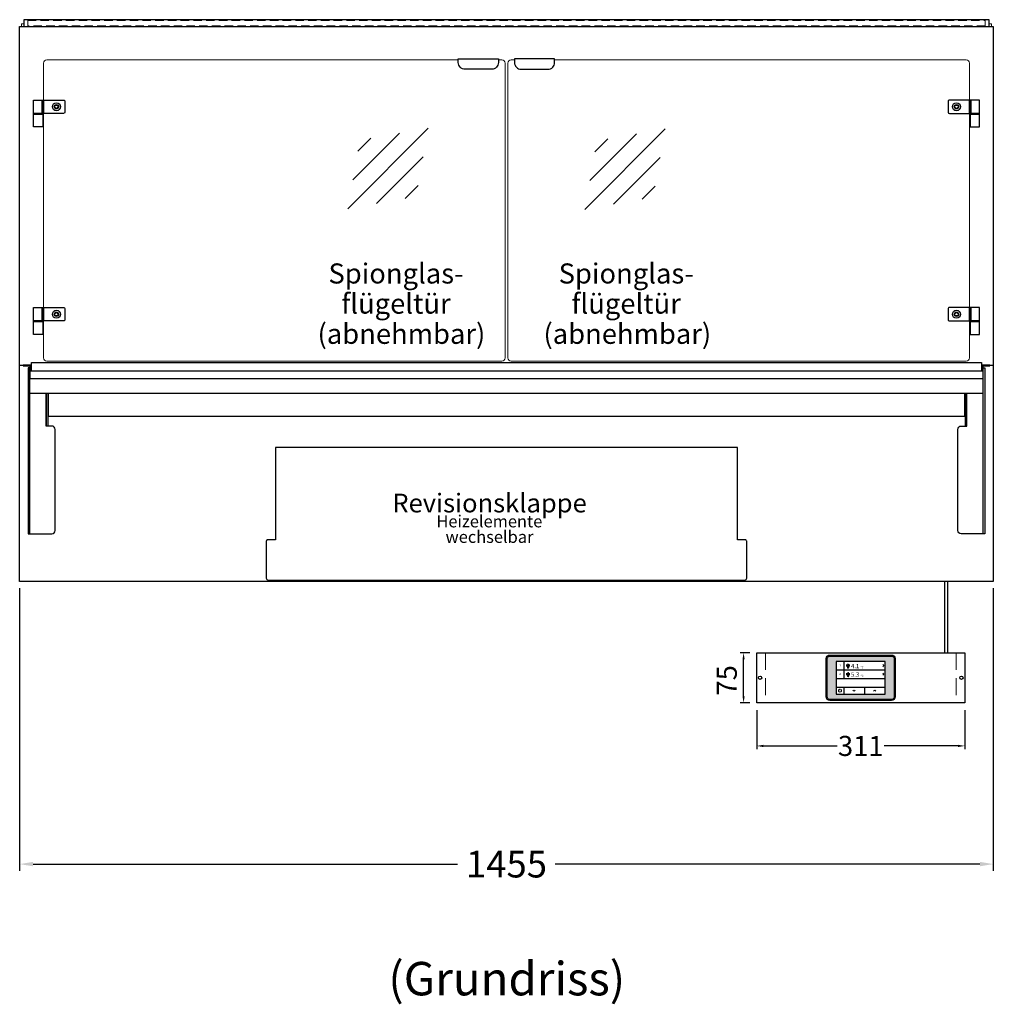
# Model space of a CAD drawing. Units: millimetres. Extents: x 19536 to 73036, y -30903 to 20197.
# Drawn here: x 67178 to 68633, y -7358 to -5887 of the extents above; entities that cross this region are included whole.
import ezdxf
from ezdxf.enums import TextEntityAlignment as Align

# ---------------------------------------------------------------- set-up
doc = ezdxf.new("R2010")
doc.units = ezdxf.units.MM
doc.header["$LTSCALE"] = 2
doc.header["$PDSIZE"] = 5
doc.linetypes.add('AUSGEZOGEN', pattern=[0])
doc.linetypes.add('VERDECKT', pattern=[9.525, 6.35, -3.175])
for name, color, linetype, lineweight in [('A_BEMASSUNG', 1, 'Continuous', 13), ('A_GLAS', 4, 'Continuous', 20), ('A_HILFSLINIEN', 7, 'Continuous', 13), ('A_SCHRAFFUR', 6, 'Continuous', 5), ('A_TEXT', 7, 'Continuous', 20), ('A_VERDECKT', 5, 'VERDECKT', 13), ('A_VOLL', 3, 'Continuous', 30)]:
    doc.layers.add(name, color=color, linetype=linetype, lineweight=lineweight)
doc.styles.add('ARIAL', font='arial.ttf')
doc.styles.add('Arial_0', font='arial.ttf')
doc.styles.add('Arial_28', font='arial.ttf', dxfattribs={"height": 28})
doc.styles.add('Arial_35', font='arial.ttf', dxfattribs={"height": 35})
doc.dimstyles.new('STANDARD_Bemassung', dxfattribs={"dimtxt": 40, "dimasz": 20, "dimexe": 10, "dimexo": 10, "dimgap": 15, "dimtad": 0, "dimdec": 0, "dimdsep": 46, "dimtxsty": 'ARIAL', "dimcen": 0.09, "dimclrt": 7, "dimazin": 0, "dimtfac": 1, "dimtdec": 0, "dimtmove": 2, "dimatfit": 3, "dimfxl": 1, "dimtolj": 1, "dimtzin": 0, "dimarcsym": 0})
doc.dimstyles.new('STANDARD_klein', dxfattribs={"dimtxt": 30, "dimasz": 10, "dimexe": 5, "dimexo": 10, "dimgap": 5, "dimtad": 0, "dimdec": 0, "dimdsep": 46, "dimtxsty": 'Arial_0', "dimcen": 0.09, "dimclrt": 7, "dimazin": 2, "dimtm": 1e-09, "dimtfac": 1, "dimtdec": 0, "dimtmove": 2, "dimatfit": 3, "dimfxl": 1, "dimtolj": 1, "dimtzin": 0, "dimarcsym": 0})

# ---------------------------------------------------------------- blocks, each defined once
blk = doc.blocks.new('glassymbol')
at = {"layer": 'A_HILFSLINIEN', "linetype": 'AUSGEZOGEN', "lineweight": -3}
for p, q in [((-60.1, -60.1), (60.1, 60.1)), ((-52.5, -17.2), (17.2, 52.5)), ((-45, 25.7), (-25.7, 45)), ((-17.2, -52.5), (52.5, 17.2)), ((25.7, -45), (45, -25.7))]:
    blk.add_line(p, q, dxfattribs=at)
blk = doc.blocks.new('*D5920')
at = {"layer": 'A_BEMASSUNG', "color": 0, "lineweight": -2, "ltscale": 2, "transparency": 16777216}
for p, q in [((67178.2, -6736.2), (67178.2, -7158.5)), ((68633.2, -6736.2), (68633.2, -7158.5)), ((67198.2, -7148.5), (67832.7, -7148.5)), ((68613.2, -7148.5), (67978.7, -7148.5))]:
    blk.add_line(p, q, dxfattribs=at)
at = {"layer": 'A_BEMASSUNG', "color": 0, "ltscale": 2, "transparency": 16777216}
for points in [[(67198.2, -7145.2), (67198.2, -7151.8), (67178.2, -7148.5)], [(68613.2, -7145.2), (68613.2, -7151.8), (68633.2, -7148.5)]]:
    blk.add_solid(points, dxfattribs=at)
at = {"layer": 'DEFPOINTS', "color": 0, "ltscale": 2, "transparency": 16777216}
for p in [(67178.2, -6726.2), (68633.2, -6726.2), (68633.2, -7148.5)]:
    blk.add_point(p, dxfattribs=at)
at = {"layer": 'A_BEMASSUNG', "color": 7, "ltscale": 2, "transparency": 16777216, "insert": (67905.7, -7148.5), "char_height": 40, "attachment_point": 5, "style": 'ARIAL'}
blk.add_mtext('\\A1;1455', dxfattribs=at)
blk = doc.blocks.new('*D6811')
at = {"layer": 'A_BEMASSUNG', "color": 0, "lineweight": -2, "ltscale": 2, "transparency": 16777216}
for p, q in [((68279.6, -6918.7), (68279.6, -6977)), ((68590.6, -6918.7), (68590.6, -6977)), ((68289.6, -6972), (68399.8, -6972)), ((68580.6, -6972), (68470.3, -6972))]:
    blk.add_line(p, q, dxfattribs=at)
at = {"layer": 'A_BEMASSUNG', "color": 0, "ltscale": 2, "transparency": 16777216}
for points in [[(68289.6, -6970.3), (68289.6, -6973.7), (68279.6, -6972)], [(68580.6, -6970.3), (68580.6, -6973.7), (68590.6, -6972)]]:
    blk.add_solid(points, dxfattribs=at)
at = {"layer": 'DEFPOINTS', "color": 0, "ltscale": 2, "transparency": 16777216}
for p in [(68279.6, -6908.7), (68590.6, -6908.7), (68590.6, -6972)]:
    blk.add_point(p, dxfattribs=at)
at = {"layer": 'A_BEMASSUNG', "color": 7, "ltscale": 2, "transparency": 16777216, "insert": (68435.1, -6972), "char_height": 30, "attachment_point": 5, "style": 'Arial_0'}
blk.add_mtext('\\A1;311', dxfattribs=at)
blk = doc.blocks.new('Hainzl_3.5')
at = {"layer": 'A_SCHRAFFUR', "ltscale": 2, "true_color": 0xc7c8ca}
h = blk.add_hatch(color=9, dxfattribs=at)
h.dxf.hatch_style = 1
h.paths.add_polyline_path([(-46.1, 32.5, 0.414214), (-50.1, 28.6), (-50.1, -28.5, 0.414214), (-46.1, -32.5), (46.1, -32.5, 0.414214), (50.1, -28.5), (50.1, 28.6, 0.414214), (46.1, 32.5)])
h.paths.add_polyline_path([(36.5, 24.5), (36.5, -24.5), (-36.5, -24.5), (-36.5, 24.5)], flags=16)
h.paths.add_polyline_path([(-18.5, 20.1), (-18.5, 16.3, -3.885293), (-19.5, 16.3), (-19.5, 20.1, -1)], flags=0)
h.paths.add_polyline_path([(-18.5, 7.4), (-18.5, 3.5, -3.885293), (-19.5, 3.5), (-19.5, 7.4, -1)], flags=0)
h.paths.add_polyline_path([(-0.9, 0.6), (5.4, 0.6), (5.4, 5.2), (-0.9, 5.2)], flags=8)
h.paths.add_polyline_path([(-16.2, -0.2), (-0.2, -0.2), (-0.2, 9.8), (-16.2, 9.8)], flags=8)
h.paths.add_polyline_path([(-0.9, 13.3), (5.4, 13.3), (5.4, 18), (-0.9, 18)], flags=8)
h.paths.add_polyline_path([(-16.1, 12.7), (-0.2, 12.7), (-0.2, 22.5), (-16.1, 22.5)], flags=8)
h.paths.add_polyline_path([(-32.9, 3.1), (-29.1, 3.1), (-29.1, 7.6), (-32.9, 7.6)], flags=8)
h.paths.add_polyline_path([(-32.9, 15.9), (-29.1, 15.9), (-29.1, 20.4), (-32.9, 20.4)], flags=8)
at = {"layer": 'A_VOLL', "color": 142, "ltscale": 2}
for p, q in [((-25.5, 24.5), (-25.5, -1)), ((-36.5, 11.8), (36.5, 11.8)), ((-36.5, -1), (36.5, -1)), ((-36.5, -13.8), (36.5, -13.8)), ((-25.5, -13.8), (-25.5, -24.5)), ((5.5, -13.8), (5.5, -24.5))]:
    blk.add_line(p, q, dxfattribs=at)
at = {"layer": 'A_VOLL', "color": 132, "lineweight": 5, "ltscale": 2}
for p, q in [((-20.4, 19.2), (-21.8, 19.2)), ((-20.4, 18.2), (-21.8, 18.2)), ((-20.4, 17.3), (-21.8, 17.3)), ((-19.5, 17.9), (-18.5, 17.9)), ((-17.6, 19.2), (-16.2, 19.2)), ((-17.6, 18.2), (-16.2, 18.2)), ((-17.5, 17.3), (-16.1, 17.3)), ((-20.4, 6.5), (-21.8, 6.5)), ((-20.4, 5.5), (-21.8, 5.5)), ((-20.4, 4.5), (-21.8, 4.5)), ((-19.5, 5.2), (-18.5, 5.2)), ((-17.6, 6.5), (-16.2, 6.5)), ((-17.6, 5.5), (-16.2, 5.5)), ((-17.5, 4.5), (-16.1, 4.5))]:
    blk.add_line(p, q, dxfattribs=at)
at = {"layer": 'A_VOLL', "color": 131, "lineweight": 5, "ltscale": 2}
blk.add_line((-31, -18.4), (-31, -16.6), dxfattribs=at)
at = {"layer": 'A_VOLL', "color": 125}
for points in [[(-51.6, 28.6, -0.414214), (-46.1, 34), (46.1, 34, -0.414214), (51.6, 28.6), (51.6, -28.5, -0.414214), (46.1, -34), (-46.1, -34, -0.414214), (-51.6, -28.5)], [(-50.1, 28.6, -0.414214), (-46.1, 32.5), (46.1, 32.5, -0.414214), (50.1, 28.6), (50.1, -28.5, -0.414214), (46.1, -32.5), (-46.1, -32.5, -0.414214), (-50.1, -28.5)]]:
    blk.add_lwpolyline(points, format="xyb", close=True, dxfattribs=at)
blk.add_lwpolyline([(-36.5, -24.5), (36.5, -24.5), (36.5, 24.5), (-36.5, 24.5)], close=True, dxfattribs=at)
at = {"layer": 'A_VOLL', "color": 132, "lineweight": 5, "ltscale": 2}
for points in [[(-19.5, 16.3), (-19.5, 20.1, -1), (-18.5, 20.1), (-18.5, 16.3, -3.885293)], [(-19.5, 3.5), (-19.5, 7.4, -1), (-18.5, 7.4), (-18.5, 3.5, -3.885293)]]:
    blk.add_lwpolyline(points, format="xyb", close=True, dxfattribs=at)
at = {"layer": 'A_VOLL', "color": 142, "lineweight": 5, "ltscale": 2}
for points in [[(33, 16.4), (34.3, 18.1), (33, 19.8)], [(33, 3.7), (34.3, 5.4), (33, 7.1)], [(-11.7, -18.5), (-10, -19.8), (-8.3, -18.5)], [(22.7, -19.8), (21, -18.5), (19.3, -19.8)]]:
    blk.add_lwpolyline(points, dxfattribs=at)
at = {"layer": 'A_VOLL', "color": 131, "lineweight": 5, "ltscale": 2}
blk.add_arc((-31, -19.1), 2.24, 125.2389, 54.7611, dxfattribs=at)
at = {"layer": 'A_VOLL', "color": 142, "lineweight": 5, "ltscale": 2, "style": 'Arial_35'}
for s, p in [('1', (-31, 18.1)), ('2', (-31, 5.4))]:
    blk.add_text(s, height=3, dxfattribs=at).set_placement(p, align=Align.MIDDLE)
at = {"layer": 'A_VOLL', "color": 142, "ltscale": 2, "style": 'Arial_35'}
for s, height, p in [('4.1', 6.5, (-14.5, 14.3)), ('°C', 3, (-0.1, 14.2)), ('5.3', 6.5, (-14.5, 1.6)), ('°C', 3, (-0.1, 1.4))]:
    blk.add_text(s, height=height, dxfattribs=at).set_placement(p)
blk = doc.blocks.new('Hainzl HOT 3.5 Frontansicht')
at = {"layer": 'A_VERDECKT', "ltscale": 2}
for points in [[(-142.5, 0), (-142.5, -75)], [(142.5, 0), (142.5, -75)]]:
    blk.add_lwpolyline(points, dxfattribs=at)
at = {"layer": 'A_VOLL', "ltscale": 2}
blk.add_lwpolyline([(-155.5, 0), (155.5, 0), (155.5, -75), (-155.5, -75)], close=True, dxfattribs=at)
for centre in [(-150.5, -37.5), (150.5, -37.5)]:
    blk.add_circle(centre, 2.5, dxfattribs=at)
at = {"layer": 'A_BEMASSUNG'}
blk.add_blockref('Hainzl_3.5', (0, -37.5), dxfattribs=at)
blk = doc.blocks.new('*D6812')
at = {"layer": 'A_BEMASSUNG', "color": 0, "lineweight": -2, "ltscale": 2, "transparency": 16777216}
for p, q in [((68269.6, -6832.7), (68255, -6832.7)), ((68260, -6897.7), (68260, -6842.7)), ((68269.6, -6907.7), (68255, -6907.7))]:
    blk.add_line(p, q, dxfattribs=at)
at = {"layer": 'A_BEMASSUNG', "color": 0, "ltscale": 2, "transparency": 16777216}
for points in [[(68258.4, -6842.7), (68261.7, -6842.7), (68260, -6832.7)], [(68258.4, -6897.7), (68261.7, -6897.7), (68260, -6907.7)]]:
    blk.add_solid(points, dxfattribs=at)
at = {"layer": 'DEFPOINTS', "color": 0, "ltscale": 2, "transparency": 16777216}
for p in [(68260, -6832.7), (68279.6, -6832.7), (68279.6, -6907.7)]:
    blk.add_point(p, dxfattribs=at)
at = {"layer": 'A_BEMASSUNG', "color": 7, "ltscale": 2, "transparency": 16777216, "insert": (68234.9, -6874), "char_height": 30, "attachment_point": 5, "rotation": 90, "style": 'Arial_0'}
blk.add_mtext('\\A1;75', dxfattribs=at)

msp = doc.modelspace()

# ---------------------------------------------------------------- linework, layer by layer
at = {"layer": 'A_GLAS', "ltscale": 2}
for points in [[(67180.7, -5897.2), (67180.7, -5893.2), (67184.2, -5893.2)], [(68627.2, -5893.2), (68630.7, -5893.2), (68630.7, -5897.2)]]:
    msp.add_lwpolyline(points, dxfattribs=at)
at = {"layer": 'A_GLAS', "color": 151}
for points in [[(67833.7, -5947.2), (67218.7, -5947.2, 0.414214), (67213.7, -5952.2), (67213.7, -6392.2, 0.414214), (67218.7, -6397.2), (67898.7, -6397.2, 0.414214), (67903.7, -6392.2), (67903.7, -5952.2, 0.414214), (67898.7, -5947.2), (67893.7, -5947.2)], [(67977.7, -5947.2), (68592.7, -5947.2, -0.414214), (68597.7, -5952.2), (68597.7, -6392.2, -0.414214), (68592.7, -6397.2), (67912.7, -6397.2, -0.414214), (67907.7, -6392.2), (67907.7, -5952.2, -0.414214), (67912.7, -5947.2), (67917.7, -5947.2)]]:
    msp.add_lwpolyline(points, format="xyb", dxfattribs=at)
at = {"layer": 'A_VERDECKT', "color": 144}
msp.add_lwpolyline([(67190.2, -5888.2), (68621.2, -5888.2), (68621.2, -5896.2), (67190.2, -5896.2)], close=True, dxfattribs=at)
at = {"layer": 'A_VOLL', "ltscale": 2}
for points in [[(67178.2, -6403.2), (67178.2, -5897.2), (68633.2, -5897.2), (68633.2, -6403.2)], [(67178.2, -6403.2), (67183.5, -6403.2)], [(68628.2, -6403.2), (68633.2, -6403.2), (68633.2, -6726.2), (67178.2, -6726.2), (67178.2, -6403.2)], [(67193.2, -6445.2), (68618.2, -6445.2)], [(67217.7, -6445.2), (67217.7, -6493.2)], [(67220.2, -6445.2), (67220.2, -6494.2)], [(67220.7, -6445.2), (67220.7, -6479.2), (68590.7, -6479.2), (68590.7, -6445.2)], [(68591.2, -6445.2), (68591.2, -6494.2)]]:
    msp.add_lwpolyline(points, dxfattribs=at)
at = {"layer": 'A_VOLL', "color": 252, "ltscale": 2}
msp.add_lwpolyline([(68627.2, -5887.2), (67184.2, -5887.2), (67184.2, -5897.2), (68627.2, -5897.2)], close=True, dxfattribs=at)
at = {"layer": 'A_VOLL', "color": 243}
for points in [[(67893.7, -5945.7), (67893.7, -5951.2, -0.414214), (67883.7, -5961.2), (67843.7, -5961.2, -0.414214), (67833.7, -5951.2), (67833.7, -5945.7)], [(67917.7, -5945.7), (67917.7, -5951.2, 0.414214), (67927.7, -5961.2), (67967.7, -5961.2, 0.414214), (67977.7, -5951.2), (67977.7, -5945.7)], [(67243.7, -6027.2), (67213.7, -6027.2), (67213.7, -6007.2), (67243.7, -6007.2, -0.414214), (67245.7, -6009.2), (67245.7, -6025.2, -0.414214)], [(68567.7, -6027.2), (68597.7, -6027.2), (68597.7, -6007.2), (68567.7, -6007.2, 0.414214), (68565.7, -6009.2), (68565.7, -6025.2, 0.414214)], [(67243.7, -6337.2), (67213.7, -6337.2), (67213.7, -6317.2), (67243.7, -6317.2, -0.414214), (67245.7, -6319.2), (67245.7, -6335.2, -0.414214)], [(68567.7, -6337.2), (68597.7, -6337.2), (68597.7, -6317.2), (68567.7, -6317.2, 0.414214), (68565.7, -6319.2), (68565.7, -6335.2, 0.414214)]]:
    msp.add_lwpolyline(points, format="xyb", close=True, dxfattribs=at)
for points in [[(67211.7, -6027.2), (67198.7, -6027.2), (67198.7, -6007.2), (67211.7, -6007.2)], [(67213.7, -6027.2), (67211.7, -6027.2), (67211.7, -6007.2), (67213.7, -6007.2)], [(68597.7, -6027.2), (68599.7, -6027.2), (68599.7, -6007.2), (68597.7, -6007.2)], [(68599.7, -6027.2), (68612.7, -6027.2), (68612.7, -6007.2), (68599.7, -6007.2)], [(67212.7, -6028.2), (67198.7, -6028.2), (67198.7, -6027.2), (67212.7, -6027.2)], [(67198.7, -6047.2), (67198.7, -6028.2), (67212.7, -6028.2), (67212.7, -6047.2)], [(68598.7, -6028.2), (68612.7, -6028.2), (68612.7, -6027.2), (68598.7, -6027.2)], [(68612.7, -6047.2), (68612.7, -6028.2), (68598.7, -6028.2), (68598.7, -6047.2)], [(67211.7, -6337.2), (67198.7, -6337.2), (67198.7, -6317.2), (67211.7, -6317.2)], [(67213.7, -6337.2), (67211.7, -6337.2), (67211.7, -6317.2), (67213.7, -6317.2)], [(68597.7, -6337.2), (68599.7, -6337.2), (68599.7, -6317.2), (68597.7, -6317.2)], [(68599.7, -6337.2), (68612.7, -6337.2), (68612.7, -6317.2), (68599.7, -6317.2)], [(67212.7, -6338.2), (67198.7, -6338.2), (67198.7, -6337.2), (67212.7, -6337.2)], [(67198.7, -6357.2), (67198.7, -6338.2), (67212.7, -6338.2), (67212.7, -6357.2)], [(68598.7, -6338.2), (68612.7, -6338.2), (68612.7, -6337.2), (68598.7, -6337.2)], [(68612.7, -6357.2), (68612.7, -6338.2), (68598.7, -6338.2), (68598.7, -6357.2)]]:
    msp.add_lwpolyline(points, close=True, dxfattribs=at)
at = {"layer": 'A_VOLL', "ltscale": 2}
for points in [[(67183.2, -6403.2), (67183.2, -6404.2), (67193.2, -6404.2), (67193.2, -6423.2), (68618.2, -6423.2), (68618.2, -6404.2), (68628.2, -6404.2), (68628.2, -6403.2), (68617.2, -6403.2), (68617.2, -6412.2), (67194.2, -6412.2), (67194.2, -6403.2)], [(67193.2, -6407.2), (67190.7, -6407.2), (67190.7, -6655.2), (67193.2, -6655.2)], [(68618.2, -6407.2), (68620.7, -6407.2), (68620.7, -6655.2), (68618.2, -6655.2)]]:
    msp.add_lwpolyline(points, close=True, dxfattribs=at)
at = {"layer": 'A_VOLL', "color": 63, "ltscale": 2}
msp.add_lwpolyline([(67195.7, -6412.2), (67195.7, -6399.2), (68615.7, -6399.2), (68615.7, -6412.2)], dxfattribs=at)
at = {"layer": 'A_VOLL', "ltscale": 2}
for points in [[(67193.2, -6655.2), (67226.2, -6655.2, 0.414214), (67231.2, -6650.2), (67231.2, -6499.2, 0.414214), (67226.2, -6494.2), (67217.7, -6494.2), (67217.7, -6445.2)], [(68618.2, -6655.2), (68585.2, -6655.2, -0.414214), (68580.2, -6650.2), (68580.2, -6499.2, -0.414214), (68585.2, -6494.2), (68593.7, -6494.2), (68593.7, -6445.2)]]:
    msp.add_lwpolyline(points, format="xyb", dxfattribs=at)
msp.add_lwpolyline([(68262.7, -6664.2), (68250.7, -6664.2), (68250.7, -6526.2), (67560.7, -6526.2), (67560.7, -6664.2), (67548.7, -6664.2, 0.414214), (67546.7, -6666.2), (67546.7, -6721.2, 0.414214), (67549.7, -6724.2), (68261.7, -6724.2, 0.414214), (68264.7, -6721.2), (68264.7, -6666.2, 0.414214)], format="xyb", close=True, dxfattribs=at)
at = {"layer": 'A_VOLL', "color": 62}
for points in [[(68560.7, -6832.7), (68560.7, -6726.2)], [(68564.7, -6726.2), (68564.7, -6832.7)]]:
    msp.add_lwpolyline(points, dxfattribs=at)
at = {"layer": 'A_VOLL', "color": 243}
for centre, radius in [((67233.2, -6017.2), 6), ((67233.2, -6017.2), 3.3), ((67233.2, -6017.2), 3.2), ((67233.2, -6017.2), 2.5), ((68578.2, -6017.2), 6), ((68578.2, -6017.2), 3.3), ((68578.2, -6017.2), 3.2), ((68578.2, -6017.2), 2.5), ((67233.2, -6327.2), 6), ((67233.2, -6327.2), 3.3), ((67233.2, -6327.2), 3.2), ((68578.2, -6327.2), 6), ((68578.2, -6327.2), 3.3), ((68578.2, -6327.2), 3.2), ((67233.2, -6327.2), 2.5), ((68578.2, -6327.2), 2.5)]:
    msp.add_circle(centre, radius, dxfattribs=at)

# ---------------------------------------------------------------- block references
at = {"layer": 'A_HILFSLINIEN'}
for p in [(67728.7, -6109.4), (68082.7, -6110.4)]:
    msp.add_blockref('glassymbol', p, dxfattribs=at)
at = {"layer": 'A_VOLL'}
msp.add_blockref('Hainzl HOT 3.5 Frontansicht', (68435.1, -6832.7), dxfattribs=at)

# ---------------------------------------------------------------- texts
at = {"layer": 'A_TEXT', "color": 134, "ltscale": 2, "char_height": 30, "attachment_point": 5, "line_spacing_factor": 0.9, "style": 'Arial_35'}
for s, insert in [('Spionglas-\\Pflügeltür', (67740.6, -6288.8)), ('Spionglas-\\Pflügeltür', (68084.6, -6288.8)), ('(abnehmbar)', (67748.7, -6356.4)), ('(abnehmbar)', (68086.3, -6356.4))]:
    msp.add_mtext_dynamic_manual_height_columns(s, width=324.878, gutter_width=175, heights=[0], dxfattribs=dict(at, insert=insert))
at = {"layer": 'A_TEXT', "attachment_point": 2}
for s, insert, char_height, style in [('Revisionsklappe', (67880.4, -6595.2), 28, 'Arial_28'), ('Heizelemente ', (67880.1, -6627.5), 18, 'ARIAL'), ('wechselbar', (67880.3, -6650.7), 18, 'ARIAL')]:
    msp.add_mtext(s, dxfattribs=dict(at, insert=insert, char_height=char_height, style=style))
at = {"layer": 'A_TEXT', "linetype": 'AUSGEZOGEN', "lineweight": 15, "insert": (67906.1, -7294.6), "char_height": 50, "width": 1094.239, "attachment_point": 2, "line_spacing_factor": 0.963855, "style": 'ARIAL'}
msp.add_mtext('(Grundriss)', dxfattribs=at)

# ---------------------------------------------------------------- dimensions: what is measured, and where the dimension line sits
at = {"layer": 'A_BEMASSUNG', "ltscale": 2}
for base, p1, p2, dimstyle, picture, middle in [((68633.2, -7148.5), (67178.2, -6726.2), (68633.2, -6726.2), 'STANDARD_Bemassung', '*D5920', (67905.7, -7148.5)), ((68590.6, -6972), (68279.6, -6908.7), (68590.6, -6908.7), 'STANDARD_klein', '*D6811', (68435.1, -6972))]:
    dim = msp.add_linear_dim(base=base, p1=p1, p2=p2, dimstyle=dimstyle, dxfattribs=at)
    dim.commit()
    dim.dimension.update_dxf_attribs({"geometry": picture, "text_midpoint": middle})
dim = msp.add_linear_dim(base=(68260, -6832.7), p1=(68279.6, -6907.7), p2=(68279.6, -6832.7), angle=90, dimstyle='STANDARD_klein', dxfattribs=at)
dim.commit()
dim.dimension.update_dxf_attribs({"geometry": '*D6812', "text_midpoint": (68234.9, -6874), "dimtype": 160})

doc.saveas('drawing.dxf')
